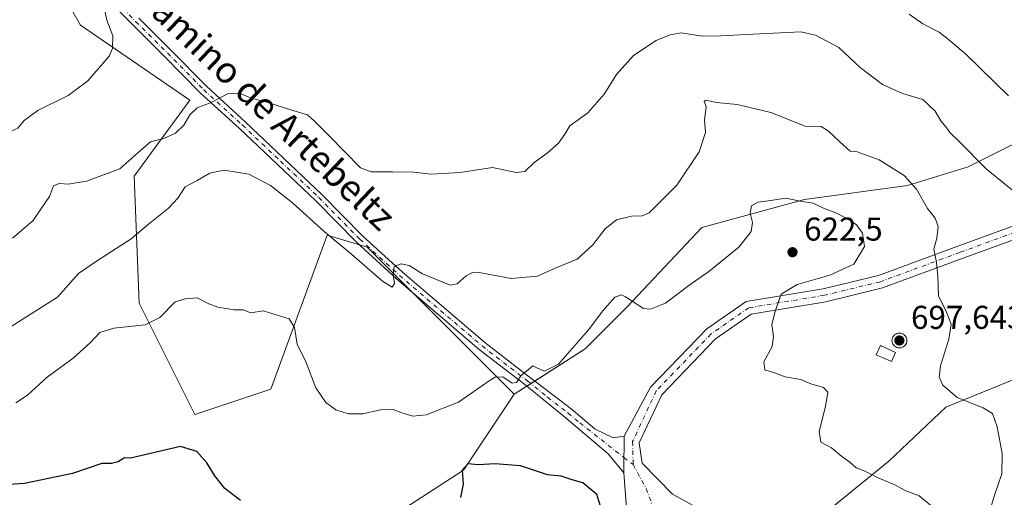
# Model space of a CAD drawing. Units: metres. Extents: x 604246 to 607703, y 4715335 to 4717701.
# Drawn here: x 606158 to 606457, y 4717172 to 4717317 of the extents above; entities that cross this region are included whole.
import ezdxf
from ezdxf.enums import TextEntityAlignment as Align

# ---------------------------------------------------------------- set-up
doc = ezdxf.new("R2010")
doc.units = ezdxf.units.M
doc.header["$MEASUREMENT"] = 0
doc.linetypes.add('DGN Style 4', pattern=[2.6384748266838614, 1.318413404963828, -0.6592067024819142, 0.001648016756204785, -0.6592067024819142])
for name, color, linetype, lineweight in [('Aerogenerador Cxs', 7, 'Continuous', 0), ('Camino Cxs', 7, 'Continuous', 0), ('Camino eje', 30, 'DGN Style 4', 13), ('Cultivos herbáceos CxS', 92, 'Continuous', 0), ('Cultivos leñosos CxS', 92, 'Continuous', 0), ('Curva de nivel maestra', 30, 'Continuous', 30), ('Curva de nivel normal', 30, 'Continuous', 0), ('Edificación ligera Cxs', 1, 'Continuous', 0), ('Instalación de energía eléctrica Cxs', 135, 'Continuous', 0), ('Núcleo urbano CxS', 7, 'Continuous', 0), ('Pista no pavimentada Cxs', 111, 'Continuous', 0), ('Pista no pavimentada eje', 91, 'DGN Style 4', 0), ('Punto de cota en construcción elevada', 7, 'Continuous', 0), ('Punto de cota en terreno', 7, 'Continuous', 0), ('Rótulo de punto de cota en construcción', 7, 'Continuous', 0), ('Rótulo de punto de cota en terreno', 7, 'Continuous', 0), ('Texto cartográfico', 7, 'Continuous', 0), ('Zona quemada CxS', 21, 'Continuous', 0)]:
    doc.layers.add(name, color=color, linetype=linetype, lineweight=lineweight)
doc.styles.add('Style-Arial', font='txt')

# ---------------------------------------------------------------- blocks, each defined once
blk = doc.blocks.new('*U16')
at = {"layer": 'Cultivos herbáceos CxS', "color": 92, "linetype": 'Continuous', "lineweight": 0}
for points in [[(606157.9181000004, 4717043.733899999, 637.0699000000022), (606203.8693000004, 4717055.098099999, 631.023199999996), (606260.5981000002, 4717077.788899999, 622.1674999999959), (606277.8132999997, 4717084.452500001, 623.7899000000034), (606304.5626999997, 4717094.8069, 624.960500000001), (606340.0181, 4717111.825099999, 619.5347999999941), (606366.0674999999, 4717121.647299999, 613.9691000000021), (606386.8196999999, 4717152.952299999, 618.1921000000002), (606406.6749, 4717169.970699999, 621.2841999999946), (606422.2753999997, 4717182.734300001, 618.7517999999982), (606439.5988999996, 4717199.1165, 615.4349999999977), (606476.1675000006, 4717213.9343, 610.0519999999962)], [(606159.8274999997, 4717345.030900001, 601.0241999999998), (606176.8849, 4717315.163699999, 603.1546999999991), (606210.0966999996, 4717292.302100001, 608.680600000007), (606193.1662999997, 4717269.215100001, 609.8782999999967), (606194.7050999999, 4717230.736099999, 617.9453000000067), (606211.6343, 4717196.875299999, 624.3745999999956), (606234.7226999998, 4717204.570900001, 621.8426999999938), (606251.7819999997, 4717251.316299999, 614.7207999999955), (606263.9664000003, 4717247.666300001, 613.9032000000007), (606308.6007000003, 4717203.031099999, 620.3365000000049), (606293.2094999999, 4717179.9441, 623.8148999999976), (606273.3630999997, 4717167.135500001, 623.3735000000015), (606244.9987000005, 4717145.862700001, 626.0592000000033), (606207.5599999996, 4717120.8861, 630.9388000000035), (606198.1973000001, 4717114.662699999, 634.017399999997), (606173.8302999996, 4717117.2685, 634.5141000000004), (606147.1418000003, 4717111.826900001, 632.7700000000041)]]:
    blk.add_polyline3d(points, dxfattribs=at)
blk = doc.blocks.new('5PATER')
at = {"layer": 'Cultivos leñosos CxS', "linetype": 'Continuous', "lineweight": 0}
h = blk.add_hatch(color=51, dxfattribs=at)
edge = h.paths.add_edge_path()
edge.add_ellipse((0, 0), major_axis=(-0.1095731443231308, -0.1110710700762829), ratio=0.9994222409660322, start_angle=0, end_angle=360)
blk = doc.blocks.new('5PANOT')
at = {"layer": 'Cultivos leñosos CxS', "linetype": 'Continuous', "lineweight": 0}
h = blk.add_hatch(color=1, dxfattribs=at)
edge = h.paths.add_edge_path()
edge.add_arc((0, 0), 0.1559999991919335, 270, 630)

msp = doc.modelspace()

# ---------------------------------------------------------------- linework, layer by layer
at = {"layer": 'Aerogenerador Cxs', "color": 7, "linetype": 'Continuous', "lineweight": 0}
msp.add_polyline3d([(606425.5281999996, 4717221.600600001, 676.8274999999994), (606425.9188999999, 4717221.566400001, 677.8476999999984), (606426.2977, 4717221.4649, 678.5301999999938), (606426.6531999996, 4717221.2992, 678.8163000000059), (606426.9744999995, 4717221.074200001, 678.6677999999956), (606427.2517999997, 4717220.796900001, 678.0748000000021), (606427.4768000003, 4717220.475600001, 677.054999999993), (606427.6425000001, 4717220.120100001, 674.7817000000068), (606427.744, 4717219.7413, 672.5810000000056), (606427.7781999996, 4717219.350600001, 670.6143000000011), (606427.744, 4717218.959899999, 668.8752999999997), (606427.6425000001, 4717218.5811, 667.3503999999957), (606427.4768000003, 4717218.225600001, 665.9467000000004), (606427.2517999997, 4717217.904300001, 664.1579000000056), (606426.9744999995, 4717217.627, 662.6171000000032), (606426.6531999996, 4717217.402000001, 661.1275000000023), (606426.2977, 4717217.236300001, 659.7638000000006), (606425.9188999999, 4717217.1348, 658.8558000000048), (606425.5281999996, 4717217.100600001, 658.4098999999987), (606425.1375000002, 4717217.1348, 658.4164000000019), (606424.7587000001, 4717217.236300001, 658.8506999999954), (606424.4031999996, 4717217.402000001, 659.6784999999945), (606424.0818999996, 4717217.627, 660.4621000000043), (606423.8046000004, 4717217.904300001, 661.0550999999978), (606423.5795999998, 4717218.225600001, 661.7387000000017), (606423.4139, 4717218.5811, 662.5071999999927), (606423.3124000002, 4717218.959899999, 663.3653999999951), (606423.2781999996, 4717219.350600001, 664.3260000000009), (606423.3124000002, 4717219.7413, 665.4035000000003), (606423.4139, 4717220.120100001, 666.608699999997), (606423.5795999998, 4717220.475600001, 667.943499999994), (606423.8046000004, 4717220.796900001, 669.3959999999934), (606424.0818999996, 4717221.074200001, 670.936799999996), (606424.4031999996, 4717221.2992, 672.5195999999996), (606424.7587000001, 4717221.4649, 674.0807000000059), (606425.1375000002, 4717221.566400001, 675.5442000000039)], close=True, dxfattribs=at)
msp.add_polyline3d([(606425.5281999996, 4717221.600600001, 676.8274999999994), (606425.9188999999, 4717221.566500001, 677.8481000000029), (606426.2977999998, 4717221.465, 678.5308999999979), (606426.6531999996, 4717221.2992, 678.8163000000059), (606426.9744999995, 4717221.074200001, 678.6677999999956), (606427.2517999997, 4717220.796900001, 678.0748000000021), (606427.4768000003, 4717220.475600001, 677.054999999993), (606427.6425000001, 4717220.120200001, 674.7822000000015), (606427.744, 4717219.741400001, 672.5813999999956), (606427.7781999996, 4717219.350600001, 670.6143000000011), (606427.744, 4717218.959899999, 668.8752999999997), (606427.6425000001, 4717218.5811, 667.3503999999957), (606427.4768000003, 4717218.225600001, 665.9467000000004), (606427.2517999997, 4717217.9044, 664.1584000000003), (606426.9744999995, 4717217.627, 662.6171000000032), (606426.6531999996, 4717217.402100001, 661.1282000000066), (606426.2977999998, 4717217.236300001, 659.7639000000054), (606425.9188999999, 4717217.1348, 658.8558000000048), (606425.5281999996, 4717217.100600001, 658.4098999999987), (606425.1375000002, 4717217.1348, 658.4164000000019), (606424.7587000001, 4717217.236300001, 658.8506999999954), (606424.4031999996, 4717217.402100001, 659.6790999999939), (606424.0820000004, 4717217.627, 660.4621999999945), (606423.8046000004, 4717217.9044, 661.0553999999975), (606423.5796999997, 4717218.225600001, 661.7388000000064), (606423.4139, 4717218.5811, 662.5071999999927), (606423.3124000002, 4717218.959899999, 663.3653999999951), (606423.2781999996, 4717219.350600001, 664.3260000000009), (606423.3124000002, 4717219.741400001, 665.4038), (606423.4139, 4717220.120200001, 666.6089999999967), (606423.5796999997, 4717220.475600001, 667.9437999999936), (606423.8046000004, 4717220.796900001, 669.3959999999934), (606424.0820000004, 4717221.074200001, 670.9370000000055), (606424.4031999996, 4717221.2992, 672.5195999999996), (606424.7587000001, 4717221.465, 674.0810000000056), (606425.1375000002, 4717221.566500001, 675.5445999999939), (606425.5281999996, 4717221.600600001, 676.8274999999994)], dxfattribs=at)
at = {"layer": 'Camino Cxs', "color": 7, "linetype": 'Continuous', "lineweight": 0, "extrusion": (-0.2493654316569502, 0.02595122014764187, 0.968061679681306), "elevation": -28181.45913678721, "flags": 128}
msp.add_lwpolyline([(-4754613.991107237, 111297.6809662464), (-4754603.769279908, 111298.6697495811), (-4754602.826280585, 111298.8420587384)], dxfattribs=at)
at = {"layer": 'Camino Cxs', "color": 7, "linetype": 'Continuous', "lineweight": 0}
for points in [[(606194.5800999999, 4717317.200099999, 606.0627999999997), (606204.2301000003, 4717307.630100001, 607.488599999997), (606215.2301000003, 4717296.450099999, 609.2998999999982), (606226.9101, 4717285.800100001, 610.770399999994), (606250.2100999998, 4717263.7301, 612.7954999999929), (606262.5601000005, 4717251.1501, 613.9036999999954), (606271.6401000004, 4717242.850099999, 614.8809000000037), (606274.6401000004, 4717240.110099999, 615.0347000000038), (606299.6601, 4717218.7401, 618.3898999999947), (606312.3201000001, 4717208.970100001, 620.1172999999981), (606313.5201000003, 4717208.040100001, 620.2087000000029), (606325.9200999998, 4717198.5801, 621.6895999999979), (606333.1300999997, 4717192.460100001, 622.0513000000064), (606338.6595000001, 4717189.8037, 622.3007999999973), (606341.9404999996, 4717190.332900001, 622.2906999999977), (606341.8344999999, 4717180.0669, 622.5385999999999), (606341.9028000003, 4717179.1117, 622.5817999999999), (606337.0630999999, 4717184.943700001, 622.649900000004), (606323.8601000002, 4717196.1501, 621.5727999999945), (606311.8501000004, 4717205.940099999, 621.6156000000046), (606297.9600999998, 4717216.6601, 618.5118999999977), (606272.8601000002, 4717238.100099999, 615.1536999999954), (606260.7001, 4717249.220100001, 614.295299999998), (606248.3300999999, 4717261.8201, 613.1177000000025), (606225.0800999999, 4717283.8301, 610.9465000000055), (606213.3701, 4717294.5101, 609.3261999999959), (606202.3300999999, 4717305.7301, 607.4726999999984), (606192.6700999998, 4717315.3101, 605.9829999999929), (606184.9200999998, 4717323.2501, 605.0414000000019)], [(606341.9028000003, 4717179.1117, 622.5817999999999), (606337.0630999999, 4717184.943700001, 622.649900000004), (606323.8601000002, 4717196.1501, 621.5727999999945), (606311.8501000004, 4717205.940099999, 621.6156000000046), (606297.9600999998, 4717216.6601, 618.5118999999977), (606272.8601000002, 4717238.100099999, 615.1536999999954), (606260.7001, 4717249.220100001, 614.295299999998), (606248.3300999999, 4717261.8201, 613.1177000000025), (606225.0800999999, 4717283.8301, 610.9465000000055), (606213.3701, 4717294.5101, 609.3261999999959), (606202.3300999999, 4717305.7301, 607.4726999999984), (606192.6700999998, 4717315.3101, 605.9829999999929), (606184.9200999998, 4717323.2501, 605.0414000000019)], [(606194.5800999999, 4717317.200099999, 606.0627999999997), (606204.2301000003, 4717307.630100001, 607.488599999997), (606215.2301000003, 4717296.450099999, 609.2998999999982), (606226.9101, 4717285.800100001, 610.770399999994), (606250.2100999998, 4717263.7301, 612.7954999999929), (606262.5601000005, 4717251.1501, 613.9036999999954), (606271.6401000004, 4717242.850099999, 614.8809000000037), (606274.6401000004, 4717240.110099999, 615.0347000000038), (606299.6601, 4717218.7401, 618.3898999999947), (606312.3201000001, 4717208.970100001, 620.1172999999981), (606313.5201000003, 4717208.040100001, 620.2087000000029), (606325.9200999998, 4717198.5801, 621.6895999999979), (606333.1300999997, 4717192.460100001, 622.0513000000064), (606338.6595000001, 4717189.8037, 622.3007999999973), (606341.9404999996, 4717190.332900001, 622.2906999999977)]]:
    msp.add_polyline3d(points, dxfattribs=at)
at = {"layer": 'Camino eje', "color": 30, "linetype": 'DGN Style 4', "lineweight": 13, "extrusion": (0.01533467924959203, -0.01197763373576836, 0.9998106740290404), "elevation": -46580.39847069672, "flags": 128}
msp.add_lwpolyline([(606261.0235066422, 4716964.301683309), (606263.8426425678, 4716962.10012538)], dxfattribs=at)
at = {"layer": 'Camino eje', "color": 30, "linetype": 'DGN Style 4', "lineweight": 13}
msp.add_polyline3d([(606185.9101, 4717324.1601, 605.0665000000008), (606193.6250999998, 4717316.255100001, 606.0334000000003), (606203.2801000001, 4717306.6801, 607.4946000000054), (606214.3000999996, 4717295.4801, 609.3098000000027), (606225.9951, 4717284.815099999, 610.8436999999976), (606237.6201, 4717273.8101, 611.9829000000027), (606249.2701000003, 4717262.7751, 612.9156999999977), (606261.6300999997, 4717250.1851, 614.0875999999989), (606273.7500999998, 4717239.1051, 615.119200000001), (606298.8101000005, 4717217.700099999, 618.4572000000044), (606312.0850999998, 4717207.4551, 620.397100000002), (606312.6851000005, 4717206.9901, 620.7379999999976), (606318.6901000004, 4717202.095100001, 621.4516000000004), (606324.8901000004, 4717197.3651, 621.4734000000026), (606328.4951, 4717194.3051, 621.8473999999987), (606341.8737000005, 4717183.855900001, 622.361699999994)], dxfattribs=at)
at = {"layer": 'Cultivos herbáceos CxS', "color": 92, "linetype": 'Continuous', "lineweight": 0}
for points in [[(606457.8515, 4717485.922499999, 585.5258000000031), (606222.1404999997, 4717373.672499999, 601.4486000000034), (606159.8274999997, 4717345.030900001, 601.0241999999998), (606176.8849, 4717315.163699999, 603.1546999999991), (606210.0966999996, 4717292.302100001, 608.680600000007), (606193.1662999997, 4717269.215100001, 609.8782999999967), (606194.7050999999, 4717230.736099999, 617.9453000000067), (606211.6343, 4717196.875299999, 624.3745999999956), (606234.7226999998, 4717204.570900001, 621.8426999999938), (606251.7819999997, 4717251.316299999, 614.7207999999955), (606263.9664000003, 4717247.666300001, 613.9032000000007), (606308.6007000003, 4717203.031099999, 620.3365000000049)], [(606476.1675000006, 4717213.9343, 610.0519999999962), (606439.5988999996, 4717199.1165, 615.4349999999977), (606422.2753999997, 4717182.734300001, 618.7517999999982), (606406.6749, 4717169.970699999, 621.2841999999946), (606386.8196999999, 4717152.952299999, 618.1921000000002), (606366.0674999999, 4717121.647299999, 613.9691000000021), (606340.0181, 4717111.825099999, 619.5347999999941), (606304.5626999997, 4717094.8069, 624.960500000001), (606277.8132999997, 4717084.452500001, 623.7899000000034), (606260.5981000002, 4717077.788899999, 622.1674999999959), (606203.8693000004, 4717055.098099999, 631.023199999996), (606157.9181000004, 4717043.733899999, 637.0699000000022), (606151.9001000002, 4717035.1897, 636.8938999999956), (606133.1980999997, 4717023.0777, 637.1401000000042), (606121.8598999997, 4717017.704500001, 637.2399000000005), (606094.6667, 4717009.716700001, 638.7695999999996), (606072.6728999997, 4717002.277100001, 633.8782999999967), (606060.6293000003, 4716982.7711, 629.0507999999973), (606059.2856999999, 4716958.5141, 625.156099999993)], [(606308.6007000003, 4717203.031099999, 620.3365000000049), (606293.2094999999, 4717179.9441, 623.8148999999976), (606273.3630999997, 4717167.135500001, 623.3735000000015), (606244.9987000005, 4717145.862700001, 626.0592000000033), (606207.5599999996, 4717120.8861, 630.9388000000035), (606198.1973000001, 4717114.662699999, 634.017399999997), (606173.8302999996, 4717117.2685, 634.5141000000004), (606147.1418000003, 4717111.826900001, 632.7700000000041), (606127.2867000002, 4717100.4815, 632.1120999999986), (606113.1045000004, 4717091.972300001, 631.1230999999971), (606086.1583000004, 4717079.208699999, 630.3806000000042), (606070.5579000004, 4717077.7907, 630.1402999999991), (606047.8664999995, 4717060.772299999, 632.0233000000007), (606037.7370999996, 4717054.0197, 632.6548999999941)]]:
    msp.add_polyline3d(points, dxfattribs=at)
at = {"layer": 'Curva de nivel maestra', "color": 30, "linetype": 'Continuous', "lineweight": 30, "elevation": 625, "flags": 128}
for points in [[(606225.5, 4717170.7601), (606220.7199999997, 4717174.420100001), (606217.6399999997, 4717178.2401), (606215.29, 4717182.190099999), (606212.25, 4717185.610099999), (606207.2199999997, 4717187.110099999), (606192.0800000001, 4717183.5601), (606190.2199999997, 4717183.7601), (606188.3399999999, 4717182.4801), (606186.3399999999, 4717182.0001), (606183.3399999999, 4717181.9901), (606174.5099999999, 4717178.9801), (606159.8700000001, 4717175.870100001), (606153.3099999996, 4717175.5101)], [(606334.8300000001, 4717168.700099999), (606333.6299999999, 4717172.540100001), (606329.4500000002, 4717176.100099999), (606326.1600000003, 4717177.0601), (606322.8200000003, 4717178.1501), (606318.6900000004, 4717178.5701), (606310.5300000003, 4717181.3101), (606302.7199999997, 4717181.9301), (606297.6900000004, 4717181.620100001), (606294.5, 4717181.860099999), (606292.8200000003, 4717179.920100001), (606293.04, 4717175.7501), (606292.2300000006, 4717171.6501)]]:
    msp.add_lwpolyline(points, dxfattribs=at)
at = {"layer": 'Curva de nivel normal', "color": 30, "linetype": 'Continuous', "lineweight": 0, "flags": 128}
for points, elevation in [([(606081.8799999999, 4717317.790100001), (606089, 4717312.0701), (606097.2100000001, 4717303.380100001), (606101.7199999997, 4717297.9901), (606108.5599999996, 4717292.270099999), (606120.4000000004, 4717285.2401), (606127.6799999997, 4717283.440099999), (606135.7199999997, 4717283.2301), (606147.7599999999, 4717281.840100001), (606154.2000000002, 4717282.210100001), (606157.8700000001, 4717283.8101), (606159.7999999998, 4717286.200099999), (606163.9000000004, 4717289.2301), (606173.0999999996, 4717293.780099999), (606179.1500000004, 4717298.170100001), (606185.6200000001, 4717305.690099999), (606186.6200000001, 4717308.030099999), (606186.6699999999, 4717311.860099999), (606184.9299999997, 4717316.670100001), (606183.6600000003, 4717322.440099999)], 605), ([(606428.4600000001, 4717318.420100001), (606432.6200000001, 4717315.520099999), (606437.6200000001, 4717312.960100001), (606440.4299999997, 4717310.770099999), (606445.6699999999, 4717306.3201), (606458.6600000003, 4717293.6601)], 605), ([(606464.8499999996, 4717260.9901), (606451.9100000003, 4717271.5101), (606443.7599999999, 4717279.640100001), (606440.8499999996, 4717282.4901), (606439.7000000002, 4717284.190099999), (606438.0899999999, 4717286.0601), (606436.4199999999, 4717289.0001), (606432.6799999997, 4717292.5601), (606426.5199999996, 4717294.3301), (606420.4000000004, 4717297.140100001), (606413.6299999999, 4717302.290100001), (606407.1799999997, 4717308.350099999), (606400.0899999999, 4717312.0801), (606395.6100000005, 4717313.130100001), (606381.1200000001, 4717312.380100001), (606371.2599999999, 4717311.860099999), (606365.6299999999, 4717311.7601), (606359.2999999998, 4717312.780099999), (606355.9699999997, 4717312.1801), (606351.6399999997, 4717310.4901), (606344.7999999998, 4717305.9301), (606339.5899999999, 4717300.1801), (606335.8600000005, 4717294.200099999), (606330.9299999997, 4717288.530099999), (606325.4699999997, 4717284.530099999), (606323.9800000006, 4717282.050100001), (606322.0499999998, 4717279.270099999), (606318.5999999996, 4717276.280099999), (606314.5899999999, 4717273.4301), (606311.8200000003, 4717270.690099999), (606309.1900000004, 4717270.360099999), (606301.9400000004, 4717271.850099999), (606292.1799999997, 4717270.4101), (606283.3799999999, 4717269.9001), (606278.0599999996, 4717270.5101), (606271.7100000001, 4717270.590100001), (606268.5599999996, 4717270.600099999), (606265.1900000004, 4717270.5601), (606261.9400000004, 4717271.8201), (606252.3499999996, 4717281.540100001), (606247.9000000004, 4717286.0101), (606245.8499999996, 4717287.940099999), (606241.3399999999, 4717289.200099999), (606233.4699999997, 4717291.7501), (606228.7599999999, 4717292.960100001), (606225.1600000003, 4717294.4901), (606221.7699999996, 4717294.3201), (606216.5800000001, 4717291.600099999), (606212.2699999996, 4717290.020099999), (606210.04, 4717287.920100001), (606208.2199999997, 4717284.770099999), (606205.7599999999, 4717282.300100001), (606202.2400000002, 4717280.710100001), (606198.1799999997, 4717279.6501), (606194.2999999998, 4717276.340100001), (606188.8200000003, 4717271.4801), (606178.6799999997, 4717267.7301), (606173.1600000003, 4717266.850099999), (606170.4199999999, 4717267.0001), (606168.7000000002, 4717266.3301), (606167.4500000002, 4717263.0801), (606162.3700000001, 4717255.7301), (606156.2300000006, 4717250.460100001)], 610), ([(606452.1900000004, 4717164.9001), (606454.4000000004, 4717172.4001), (606456.6299999999, 4717178.880100001), (606456.7400000002, 4717185.030099999), (606455.2599999999, 4717193.120100001), (606453.7599999999, 4717197.210100001), (606450.9600000001, 4717198.9001), (606443.0800000001, 4717202.020099999), (606438.7300000006, 4717205.800100001), (606437.5800000001, 4717208.210100001), (606438.0199999996, 4717211.690099999), (606440.5499999998, 4717219.7601), (606441.2000000002, 4717224.2601), (606439.8799999999, 4717227.920100001), (606437.3799999999, 4717232.880100001), (606437.1799999997, 4717238.770099999), (606436.7999999998, 4717243.0601), (606436, 4717247.130100001), (606436.8499999996, 4717250.4101), (606437.3399999999, 4717253.940099999), (606436.4199999999, 4717256.5101), (606434.0300000003, 4717259.4901), (606430.75, 4717265.3101), (606426.9800000006, 4717269.460100001), (606419.4199999999, 4717274.2601), (606412.75, 4717276.6601), (606410.5499999998, 4717276.880100001), (606407.4000000004, 4717279.700099999), (606403.8600000005, 4717283.0601), (606401.8099999996, 4717284.380100001), (606396.9600000001, 4717284.440099999), (606386.5, 4717288.550100001), (606376.3200000003, 4717291.0601), (606370.0199999996, 4717291.670100001), (606366.7999999998, 4717292.380100001), (606366.2999999998, 4717291.960100001), (606366.8600000005, 4717290.420100001), (606366.3300000001, 4717286.2301), (606366.6600000003, 4717282.5601), (606364.7400000002, 4717276.670100001), (606357.9400000004, 4717266.5701), (606349.54, 4717258.130100001), (606347.4699999997, 4717257.200099999), (606344.2000000002, 4717257.090100001), (606339.6399999997, 4717256.040100001), (606336.1600000003, 4717253.3101), (606332.4000000004, 4717248.4001), (606327.6699999999, 4717244.050100001), (606320.9800000006, 4717241.280099999), (606315.6399999997, 4717238.850099999), (606307.6399999997, 4717238.1601), (606297.9800000006, 4717239.960100001), (606296.1299999999, 4717240.140100001), (606293.9900000002, 4717239.040100001), (606291.2999999998, 4717236.610099999), (606289.1600000003, 4717236.120100001), (606280.7300000006, 4717239.5801), (606276.6799999997, 4717242.1601), (606274.2699999996, 4717242.6601), (606272.1600000003, 4717241.860099999), (606271.8099999996, 4717239.4101), (606272.2599999999, 4717236.620100001), (606271.4900000002, 4717235.5701), (606268.54, 4717237.380100001), (606259.2999999998, 4717245.4301), (606250.8600000005, 4717252.4101), (606241.2800000003, 4717261.1501), (606234.5800000001, 4717266.460100001), (606228, 4717269.870100001), (606220.5, 4717271.0801), (606216.2000000002, 4717270.140100001), (606212.3300000001, 4717267.9001), (606208.6699999999, 4717265.9801), (606206.4400000004, 4717262.5801), (606203.6600000003, 4717259.540100001), (606197.54, 4717254.720100001), (606192.3099999996, 4717250.2601), (606181.7699999996, 4717243.460100001), (606176.2800000003, 4717239.6601), (606169.8700000001, 4717232.5601), (606155.8600000005, 4717223.5701)], 615), ([(606436.6600000003, 4717167.920100001), (606431.54, 4717172.130100001), (606427.5099999999, 4717173.690099999), (606423.9800000006, 4717175.5801), (606419.3200000003, 4717177.5001), (606414.8700000001, 4717179.800100001), (606412.4299999997, 4717180.700099999), (606410.4900000002, 4717182.420100001), (606407.9100000003, 4717184.170100001), (606404.9400000004, 4717186.7501), (606401.6299999999, 4717188.420100001), (606401.1299999999, 4717191.7401), (606403.1200000001, 4717199.270099999), (606403.8200000003, 4717203.690099999), (606402.4500000002, 4717205.0801), (606398.6799999997, 4717206.1801), (606395.5899999999, 4717207.5001), (606390.8899999997, 4717208.270099999), (606387.9199999999, 4717209.380100001), (606384.7199999997, 4717210.4301), (606384.3499999996, 4717212.880100001), (606386.8600000005, 4717217.540100001), (606387.3300000001, 4717220.540100001), (606386.7599999999, 4717224.130100001), (606387.7800000003, 4717228.210100001), (606389.5999999996, 4717233.460100001), (606394.4900000002, 4717236.380100001), (606404.4299999997, 4717239.1801), (606411.7000000002, 4717242.5601), (606414.9299999997, 4717247.850099999), (606414.2999999998, 4717251.9801), (606412.5099999999, 4717254.4301), (606409.9400000004, 4717256.200099999), (606406.2699999996, 4717258.0801), (606402.4900000002, 4717259.520099999), (606399.2999999998, 4717261.0601), (606395.4299999997, 4717261.6601), (606391.0499999998, 4717262.530099999), (606386.4400000004, 4717261.880100001), (606382.6299999999, 4717261.4101), (606380.5899999999, 4717260.290100001), (606380.2599999999, 4717258.0601), (606380.8799999999, 4717255.170100001), (606380.5, 4717252.470100001), (606376.7300000006, 4717247.690099999), (606367.6299999999, 4717240.290100001), (606361.6299999999, 4717236.0101), (606354.5499999998, 4717230.720100001), (606349.9900000002, 4717228.890100001), (606347.8799999999, 4717229.0701), (606342.4100000003, 4717232.640100001), (606341.1799999997, 4717233.2401), (606339.1100000005, 4717232.550100001), (606335.3399999999, 4717228.220100001), (606331.2699999996, 4717222.6601), (606322.0599999996, 4717212.210100001), (606317.8200000003, 4717210.0701), (606315.4500000002, 4717211.020099999), (606314.1900000004, 4717211.6801), (606310.54, 4717208.6601), (606309.2599999999, 4717206.590100001), (606307.9199999999, 4717206.360099999), (606305.1200000001, 4717208.3301), (606302.8300000001, 4717208.210100001), (606301.0099999999, 4717207.110099999), (606291.6399999997, 4717200.600099999), (606281.8799999999, 4717196.8201), (606277.7699999996, 4717196.340100001), (606274.1600000003, 4717197.460100001), (606271.8700000001, 4717198.440099999), (606267.9900000002, 4717198.3301), (606262.6500000004, 4717197.040100001), (606258.3099999996, 4717197.0801), (606254.4600000001, 4717198.280099999), (606251.3799999999, 4717200.520099999), (606248.3099999996, 4717205.0101), (606245.4299999997, 4717212.640100001), (606242.7199999997, 4717218.2601), (606241.8600000005, 4717223.3301), (606240.2400000002, 4717225.940099999), (606232.3300000001, 4717228.4001), (606228.6600000003, 4717227.720100001), (606226.3300000001, 4717228.6801), (606223.5700000003, 4717228.620100001), (606218.6200000001, 4717229.5001), (606215.8399999999, 4717230.5101), (606212.3099999996, 4717232.270099999), (606208.6600000003, 4717232.030099999), (606205.6600000003, 4717231.0801), (606201, 4717226.3201), (606196.5, 4717224.100099999), (606187.0199999996, 4717223.130100001), (606182.75, 4717221.8201), (606179.9000000004, 4717218.700099999), (606174.6500000004, 4717214.0001), (606166.7999999998, 4717208.190099999), (606160.8099999996, 4717202.7601), (606157.2599999999, 4717200.4101)], 620.0000000000001)]:
    msp.add_lwpolyline(points, dxfattribs=dict(at, elevation=elevation))
at = {"layer": 'Edificación ligera Cxs', "color": 1, "linetype": 'Continuous', "lineweight": 0}
msp.add_polyline3d([(606424.3701, 4717215.720100001, 649.1313999999984), (606423.1300999997, 4717212.940099999, 632.6279000000068), (606418.5000999998, 4717215.0101, 623.9563000000053), (606419.7500999998, 4717217.800100001, 638.1279999999971), (606424.3701, 4717215.720100001, 649.1313999999984)], dxfattribs=at)
msp.add_3dface([(606424.3701, 4717215.720100001, 649.1313999999984), (606423.1300999997, 4717212.940099999, 649.1313999999984), (606418.5000999998, 4717215.0101, 649.1313999999984), (606419.7500999998, 4717217.800100001, 649.1313999999984)], dxfattribs=at)
at = {"layer": 'Instalación de energía eléctrica Cxs', "color": 135, "linetype": 'Continuous', "lineweight": 0, "extrusion": (0.4334291947397196, 0.2771134548308658, 0.857523915875808), "elevation": 1570528.010072102, "flags": 128}
msp.add_lwpolyline([(3647737.886791572, -2616694.99626235), (3647737.886791572, -2616696.643088502)], dxfattribs=at)
at = {"layer": 'Instalación de energía eléctrica Cxs', "color": 135, "linetype": 'Continuous', "lineweight": 0, "extrusion": (0.355212178383458, 0.2271165132674603, 0.9067758255099824), "elevation": 1287288.6780074, "flags": 128}
msp.add_lwpolyline([(3647669.594855732, -2767136.720392632), (3647669.594855732, -2767138.340361289)], dxfattribs=at)
at = {"layer": 'Instalación de energía eléctrica Cxs', "color": 135, "linetype": 'Continuous', "lineweight": 0}
for points in [[(606314.8492000002, 4717207.0261, 620.4924000000028), (606330.0921, 4717216.7719, 621.2341000000015), (606342.8561000006, 4717229.535700001, 619.5794000000024), (606365.5478999997, 4717253.644900001, 617.2590999999958), (606396.7484999998, 4717262.153899999, 620.1046999999963), (606427.9490999999, 4717266.408100001, 615.1604999999981), (606446.3859000001, 4717272.080900001, 610.6821999999956), (606469.0774999997, 4717283.426100001, 605.6592999999993), (606490.3507000003, 4717299.0263, 600.0181000000011), (606522.9697000004, 4717304.6987, 600.2973000000056), (606535.7336999997, 4717313.207900001, 599.8950999999943), (606571.1889000004, 4717313.2075, 598.4704999999958), (606581.1936999997, 4717304.408100001, 597.573000000004), (606596.7165000001, 4717289.097899999, 594.1285999999964), (606605.2253000002, 4717263.5701, 595.3977000000014), (606582.5334999999, 4717240.879100001, 598.6218999999984), (606549.9146999996, 4717238.0429, 602.3741000000009), (606511.6228999998, 4717226.697699999, 605.4559000000008), (606476.1675000006, 4717213.9343, 613.4085999999952), (606439.5988999996, 4717199.1165, 615.8810999999987), (606422.2753, 4717182.734300001, 620.0292000000045), (606406.6749, 4717169.970699999, 621.6720000000059), (606391.9550999999, 4717157.354, 617.8454999999958)], [(606147.1416999997, 4717111.826900001, 633.0277999999962), (606173.8302999996, 4717117.2685, 635.2966000000015), (606198.1973000001, 4717114.662699999, 635.2915000000066), (606207.5598999998, 4717120.8861, 630.9412000000011), (606244.9987000005, 4717145.862700001, 626.1959000000061), (606273.3630999997, 4717167.135500001, 635.6854000000021), (606293.2094999999, 4717179.9441, 625.6935999999987), (606308.6007000003, 4717203.031099999, 623.1646000000037), (606330.0921, 4717216.7719, 621.2341000000015), (606342.8561000006, 4717229.535700001, 619.5794000000024), (606365.5478999997, 4717253.644900001, 617.2590999999958), (606396.7484999998, 4717262.153899999, 620.1046999999963), (606427.9490999999, 4717266.408100001, 615.1604999999981), (606446.3859000001, 4717272.080900001, 610.6821999999956), (606469.0774999997, 4717283.426100001, 605.6592999999993)], [(606424.3701, 4717215.720100001, 649.1313999999984), (606423.1300999997, 4717212.940099999, 632.6279000000068), (606418.5000999998, 4717215.0101, 623.9563000000053), (606419.7500999998, 4717217.800100001, 638.1279999999971), (606424.3701, 4717215.720100001, 649.1313999999984)], [(606476.1675000006, 4717213.9343, 613.4085999999952), (606439.5988999996, 4717199.1165, 615.8810999999987), (606422.2753, 4717182.734300001, 620.0292000000045), (606406.6749, 4717169.970699999, 621.6720000000059), (606386.8196999999, 4717152.952299999, 618.082899999994), (606366.0674999999, 4717121.647299999, 616.9502000000066), (606340.0181, 4717111.825099999, 618.6484999999957), (606304.5626999997, 4717094.8069, 625.073000000004), (606277.8132999997, 4717084.452500001, 623.781099999993), (606260.5981000002, 4717077.788899999, 621.9471999999951), (606203.8693000004, 4717055.098099999, 630.7455000000045), (606157.9181000004, 4717043.733899999, 636.8366999999998)], [(606053.9930999996, 4716953.8981, 624.2612999999983), (606046.4467000002, 4716947.316299999, 621.2712999999932), (606019.5006999997, 4716941.6435, 613.1558999999979), (606005.3185000002, 4716941.6437, 611.4838000000018), (605986.8821, 4716964.335300001, 615.8975000000064), (605975.5367000002, 4716988.444700001, 623.2289000000019), (605973.3148999996, 4717006.0779, 624.5050999999949), (606005.3196999999, 4717023.899499999, 628.040599999993), (606028.4027000006, 4717047.796700001, 631.9759000000049), (606037.7370999996, 4717054.0197, 633.0602999999974), (606047.8664999995, 4717060.772299999, 632.1635999999999), (606070.5579000004, 4717077.7907, 630.3291000000027), (606086.1583000004, 4717079.208699999, 630.6165000000037), (606113.1045000004, 4717091.972300001, 632.2556000000042), (606127.2867000002, 4717100.4815, 632.8313000000053), (606147.1416999997, 4717111.826900001, 633.0277999999962), (606173.8302999996, 4717117.2685, 635.2966000000015), (606198.1973000001, 4717114.662699999, 635.2915000000066), (606207.5598999998, 4717120.8861, 630.9412000000011), (606244.9987000005, 4717145.862700001, 626.1959000000061), (606273.3630999997, 4717167.135500001, 635.6854000000021), (606293.2094999999, 4717179.9441, 625.6935999999987), (606308.6007000003, 4717203.031099999, 623.1646000000037), (606312.4217999997, 4717205.474099999, 622.0225999999967)]]:
    msp.add_polyline3d(points, dxfattribs=at)
msp.add_3dface([(606424.3701, 4717215.720100001, 649.1313999999984), (606423.1300999997, 4717212.940099999, 632.6279000000068), (606418.5000999998, 4717215.0101, 623.9563000000053), (606419.7500999998, 4717217.800100001, 638.1279999999971)], dxfattribs=at)
at = {"layer": 'Núcleo urbano CxS', "color": 7, "linetype": 'Continuous', "lineweight": 0}
for points in [[(606581.1936999997, 4717304.408100001, 597.2752999999939), (606571.1889000004, 4717313.2075, 598.0524000000005), (606535.7336999997, 4717313.207900001, 598.0714000000007), (606522.9697000004, 4717304.6987, 599.6763000000064), (606490.3507000003, 4717299.0263, 599.3747000000003), (606469.0774999997, 4717283.426100001, 605.323000000004), (606446.3859000001, 4717272.080900001, 610.5475000000006), (606427.9490999999, 4717266.408100001, 615.0945999999967), (606396.7484999998, 4717262.153899999, 619.2981), (606365.5478999997, 4717253.644900001, 616.8225999999995), (606342.8561000006, 4717229.535700001, 619.0687000000034), (606330.0921, 4717216.7719, 619.4737000000023), (606308.6007000003, 4717203.031099999, 620.3365000000049)], [(606147.1418000003, 4717111.826900001, 632.7700000000041), (606173.8302999996, 4717117.2685, 634.5141000000004), (606198.1973000001, 4717114.662699999, 634.017399999997), (606207.5599999996, 4717120.8861, 630.9388000000035), (606244.9987000005, 4717145.862700001, 626.0592000000033), (606273.3630999997, 4717167.135500001, 623.3735000000015), (606293.2094999999, 4717179.9441, 623.8148999999976), (606308.6007000003, 4717203.031099999, 620.3365000000049), (606330.0921, 4717216.7719, 619.4737000000023), (606342.8561000006, 4717229.535700001, 619.0687000000034), (606365.5478999997, 4717253.644900001, 616.8225999999995), (606396.7484999998, 4717262.153899999, 619.2981), (606427.9490999999, 4717266.408100001, 615.0945999999967), (606446.3859000001, 4717272.080900001, 610.5475000000006), (606469.0774999997, 4717283.426100001, 605.323000000004)], [(606476.1675000006, 4717213.9343, 610.0519999999962), (606439.5988999996, 4717199.1165, 615.4349999999977), (606422.2753999997, 4717182.734300001, 618.7517999999982), (606406.6749, 4717169.970699999, 621.2841999999946), (606386.8196999999, 4717152.952299999, 618.1921000000002), (606366.0674999999, 4717121.647299999, 613.9691000000021), (606340.0181, 4717111.825099999, 619.5347999999941), (606304.5626999997, 4717094.8069, 624.960500000001), (606277.8132999997, 4717084.452500001, 623.7899000000034), (606260.5981000002, 4717077.788899999, 622.1674999999959), (606203.8693000004, 4717055.098099999, 631.023199999996), (606157.9181000004, 4717043.733899999, 637.0699000000022), (606151.9001000002, 4717035.1897, 636.8938999999956), (606133.1980999997, 4717023.0777, 637.1401000000042), (606121.8598999997, 4717017.704500001, 637.2399000000005), (606094.6667, 4717009.716700001, 638.7695999999996), (606072.6728999997, 4717002.277100001, 633.8782999999967), (606060.6293000003, 4716982.7711, 629.0507999999973), (606059.2856999999, 4716958.5141, 625.156099999993)], [(606476.1675000006, 4717213.9343, 610.0519999999962), (606439.5988999996, 4717199.1165, 615.4349999999977), (606422.2753999997, 4717182.734300001, 618.7517999999982), (606406.6749, 4717169.970699999, 621.2841999999946), (606386.8196999999, 4717152.952299999, 618.1921000000002), (606366.0674999999, 4717121.647299999, 613.9691000000021), (606340.0181, 4717111.825099999, 619.5347999999941), (606304.5626999997, 4717094.8069, 624.960500000001), (606277.8132999997, 4717084.452500001, 623.7899000000034), (606260.5981000002, 4717077.788899999, 622.1674999999959), (606203.8693000004, 4717055.098099999, 631.023199999996), (606157.9181000004, 4717043.733899999, 637.0699000000022)], [(606308.6007000003, 4717203.031099999, 620.3365000000049), (606293.2094999999, 4717179.9441, 623.8148999999976), (606273.3630999997, 4717167.135500001, 623.3735000000015), (606244.9987000005, 4717145.862700001, 626.0592000000033), (606207.5599999996, 4717120.8861, 630.9388000000035), (606198.1973000001, 4717114.662699999, 634.017399999997), (606173.8302999996, 4717117.2685, 634.5141000000004), (606147.1418000003, 4717111.826900001, 632.7700000000041), (606127.2867000002, 4717100.4815, 632.1120999999986), (606113.1045000004, 4717091.972300001, 631.1230999999971), (606086.1583000004, 4717079.208699999, 630.3806000000042), (606070.5579000004, 4717077.7907, 630.1402999999991), (606047.8664999995, 4717060.772299999, 632.0233000000007), (606037.7370999996, 4717054.0197, 632.6548999999941)]]:
    msp.add_polyline3d(points, dxfattribs=at)
at = {"layer": 'Pista no pavimentada Cxs', "color": 111, "linetype": 'Continuous', "lineweight": 0, "extrusion": (-0.2493654316569502, 0.02595122014764187, 0.968061679681306), "elevation": -28181.45913678721, "flags": 128}
msp.add_lwpolyline([(-4754613.991107237, 111297.6809662464), (-4754603.769279908, 111298.6697495811), (-4754602.826280585, 111298.8420587384)], dxfattribs=at)
at = {"layer": 'Pista no pavimentada Cxs', "color": 111, "linetype": 'Continuous', "lineweight": 0, "extrusion": (-0.001403557849488286, 0.004848480629650211, 0.9999872610493331), "elevation": 22642.6894814806, "flags": 128}
msp.add_lwpolyline([(606341.9586139463, 4717106.003092815), (606342.8521511687, 4717115.357402765), (606342.1793864247, 4717124.773913447)], dxfattribs=at)
at = {"layer": 'Pista no pavimentada Cxs', "color": 111, "linetype": 'Continuous', "lineweight": 0}
for points in [[(606342.5755000003, 4717169.6953, 622.6284000000014), (606341.9028000003, 4717179.1117, 622.5817999999999), (606341.8344999999, 4717180.0669, 622.5385999999999), (606341.9404999996, 4717190.332900001, 622.2906999999977), (606350.0040999996, 4717205.1843, 622.0743999999977), (606367.0427000001, 4717222.871900001, 621.3105999999971), (606379.0050999997, 4717231.179099999, 620.7326999999932), (606402.3947000002, 4717235.0505, 637.0406999999977), (606419.1973000001, 4717239.133500001, 618.0265000000073), (606443.2222999996, 4717247.9847, 613.9030000000057), (606477.9924999997, 4717260.6863, 608.6597999999941)], [(606341.9404999996, 4717190.332900001, 622.2906999999977), (606350.0040999996, 4717205.1843, 622.0743999999977), (606367.0427000001, 4717222.871900001, 621.3105999999971), (606379.0050999997, 4717231.179099999, 620.7326999999932), (606402.3947000002, 4717235.0505, 637.0406999999977), (606419.1973000001, 4717239.133500001, 618.0265000000073), (606443.2222999996, 4717247.9847, 613.9030000000057), (606477.9924999997, 4717260.6863, 608.6597999999941)], [(606479.3623000003, 4717256.928099999, 608.5654000000068), (606444.5998999998, 4717244.229499999, 613.7320999999939), (606420.3646999998, 4717235.3007, 617.6713000000018), (606403.1946999999, 4717231.128500001, 648.2532000000066), (606380.5469000004, 4717227.379899999, 620.380999999994), (606369.6491, 4717219.812100001, 621.0206999999937), (606353.3503000002, 4717202.892300001, 621.9072000000015), (606346.5434999998, 4717188.219900001, 622.2185000000027), (606347.4436999997, 4717182.0779, 622.2057999999961), (606356.6513, 4717172.658700001, 621.5409000000072), (606369.3399, 4717165.737400001, 620.452099999995)], [(606479.3623000003, 4717256.928099999, 608.5654000000068), (606444.5998999998, 4717244.229499999, 613.7320999999939), (606420.3646999998, 4717235.3007, 617.6713000000018), (606403.1946999999, 4717231.128500001, 648.2532000000066), (606380.5469000004, 4717227.379899999, 620.380999999994), (606369.6491, 4717219.812100001, 621.0206999999937), (606353.3503000002, 4717202.892300001, 621.9072000000015), (606346.5434999998, 4717188.219900001, 622.2185000000027), (606347.4436999997, 4717182.0779, 622.2057999999961), (606356.6513, 4717172.658700001, 621.5409000000072), (606369.3399, 4717165.737400001, 620.452099999995)]]:
    msp.add_polyline3d(points, dxfattribs=at)
at = {"layer": 'Pista no pavimentada eje', "color": 91, "linetype": 'DGN Style 4', "lineweight": 0, "extrusion": (-0.04528286236956572, -0.06127108307824028, 0.9970934343149785), "elevation": -315863.3689217653, "flags": 128}
msp.add_lwpolyline([(-2316047.130190348, 4141933.492627217), (-2316039.598141323, 4141929.968472008), (-2316033.257378347, 4141925.837925847)], dxfattribs=at)
at = {"layer": 'Pista no pavimentada eje', "color": 91, "linetype": 'DGN Style 4', "lineweight": 0}
msp.add_polyline3d([(606568.3712999999, 4717288.652100001, 646.4962999999989), (606567.4187000003, 4717284.683499999, 629.4216000000015), (606564.8787000002, 4717279.285900001, 607.491399999999), (606558.5286999998, 4717274.364700001, 601.5801000000065), (606552.9725000003, 4717272.142100001, 602.0001000000047), (606541.5425000006, 4717269.6021, 603.0761999999959), (606529.1599000003, 4717268.1733, 603.3013999999966), (606516.7774999999, 4717270.078299999, 604.1594999999943), (606511.2210999997, 4717270.2371, 604.8018000000011), (606503.1249000002, 4717267.697100001, 605.6671999999963), (606478.6772999996, 4717258.8071, 608.6239999999962), (606443.9111000003, 4717246.107100001, 613.7511999999988), (606419.7811000004, 4717237.2171, 617.686400000006), (606402.7947000006, 4717233.089500001, 649.1699999999983), (606379.7758999999, 4717229.2795, 620.5543000000034), (606368.3459000001, 4717221.3421, 621.1652999999933), (606351.6771, 4717204.0383, 621.9612999999954), (606344.5333000004, 4717188.6395, 622.2541999999958), (606344.6920999996, 4717181.6545, 622.292100000006)], dxfattribs=at)
at = {"layer": 'Zona quemada CxS', "color": 21, "linetype": 'Continuous', "lineweight": 0}
for points in [[(606469.0774999997, 4717283.426100001, 605.323000000004), (606446.3859000001, 4717272.080900001, 610.5475000000006), (606427.9490999999, 4717266.408100001, 615.0945999999967), (606396.7484999998, 4717262.153899999, 619.2981), (606365.5478999997, 4717253.644900001, 616.8225999999995), (606342.8561000006, 4717229.535700001, 619.0687000000034), (606330.0921, 4717216.7719, 619.4737000000023), (606308.6007000003, 4717203.031099999, 620.3365000000049), (606263.9664000003, 4717247.666300001, 613.9032000000007), (606251.7819999997, 4717251.316299999, 614.7207999999955), (606234.7226999998, 4717204.570900001, 621.8426999999938), (606211.6343, 4717196.875299999, 624.3745999999956), (606194.7050999999, 4717230.736099999, 617.9453000000067), (606193.1662999997, 4717269.215100001, 609.8782999999967), (606210.0966999996, 4717292.302100001, 608.680600000007), (606176.8849, 4717315.163699999, 603.1546999999991), (606159.8274999997, 4717345.030900001, 601.0241999999998), (606222.1404999997, 4717373.672499999, 601.4486000000034), (606457.8515, 4717485.922499999, 585.5258000000031)], [(606457.8515, 4717485.922499999, 585.5258000000031), (606222.1404999997, 4717373.672499999, 601.4486000000034), (606159.8274999997, 4717345.030900001, 601.0241999999998), (606176.8849, 4717315.163699999, 603.1546999999991), (606210.0966999996, 4717292.302100001, 608.680600000007), (606193.1662999997, 4717269.215100001, 609.8782999999967), (606194.7050999999, 4717230.736099999, 617.9453000000067), (606211.6343, 4717196.875299999, 624.3745999999956), (606234.7226999998, 4717204.570900001, 621.8426999999938), (606251.7819999997, 4717251.316299999, 614.7207999999955), (606263.9664000003, 4717247.666300001, 613.9032000000007), (606308.6007000003, 4717203.031099999, 620.3365000000049)], [(606581.1936999997, 4717304.408100001, 597.2752999999939), (606571.1889000004, 4717313.2075, 598.0524000000005), (606535.7336999997, 4717313.207900001, 598.0714000000007), (606522.9697000004, 4717304.6987, 599.6763000000064), (606490.3507000003, 4717299.0263, 599.3747000000003), (606469.0774999997, 4717283.426100001, 605.323000000004), (606446.3859000001, 4717272.080900001, 610.5475000000006), (606427.9490999999, 4717266.408100001, 615.0945999999967), (606396.7484999998, 4717262.153899999, 619.2981), (606365.5478999997, 4717253.644900001, 616.8225999999995), (606342.8561000006, 4717229.535700001, 619.0687000000034), (606330.0921, 4717216.7719, 619.4737000000023), (606308.6007000003, 4717203.031099999, 620.3365000000049)]]:
    msp.add_polyline3d(points, dxfattribs=at)

# ---------------------------------------------------------------- block references
at = {"layer": 'Cultivos herbáceos CxS', "color": 92, "linetype": 'Continuous', "lineweight": 0}
msp.add_blockref('*U16', (0, 0), dxfattribs=at)
at = {"layer": 'Punto de cota en construcción elevada', "color": 7, "linetype": 'Continuous', "lineweight": 0, "xscale": 10, "yscale": 10, "zscale": 10}
msp.add_blockref('5PANOT', (606425.5281999996, 4717219.350600001, 697.6432999999961), dxfattribs=at)
at = {"layer": 'Punto de cota en terreno', "color": 7, "linetype": 'Continuous', "lineweight": 0, "xscale": 10, "yscale": 10, "zscale": 10}
msp.add_blockref('5PATER', (606393.0700000003, 4717246.16, 622.5), dxfattribs=at)

# ---------------------------------------------------------------- texts
at = {"layer": 'Rótulo de punto de cota en construcción', "color": 7, "linetype": 'Continuous', "lineweight": 0, "style": 'Style-Arial'}
msp.add_text('697,6433', height=7.000000000000002, dxfattribs=at).set_placement((606429.056, 4717222.8784))
at = {"layer": 'Rótulo de punto de cota en terreno', "color": 7, "linetype": 'Continuous', "lineweight": 0, "style": 'Style-Arial'}
msp.add_text('622,5', height=7.000000000000002, dxfattribs=at).set_placement((606396.5977999996, 4717249.687799999))
at = {"layer": 'Texto cartográfico', "color": 7, "linetype": 'Continuous', "lineweight": 0, "style": 'Style-Arial'}
msp.add_text('Camino de Artebeltz', height=8, rotation=316.4789781903984, dxfattribs=at).set_placement((606233.0635245595, 4717290.663055756), align=Align.MIDDLE_CENTER)

doc.saveas('drawing.dxf')
